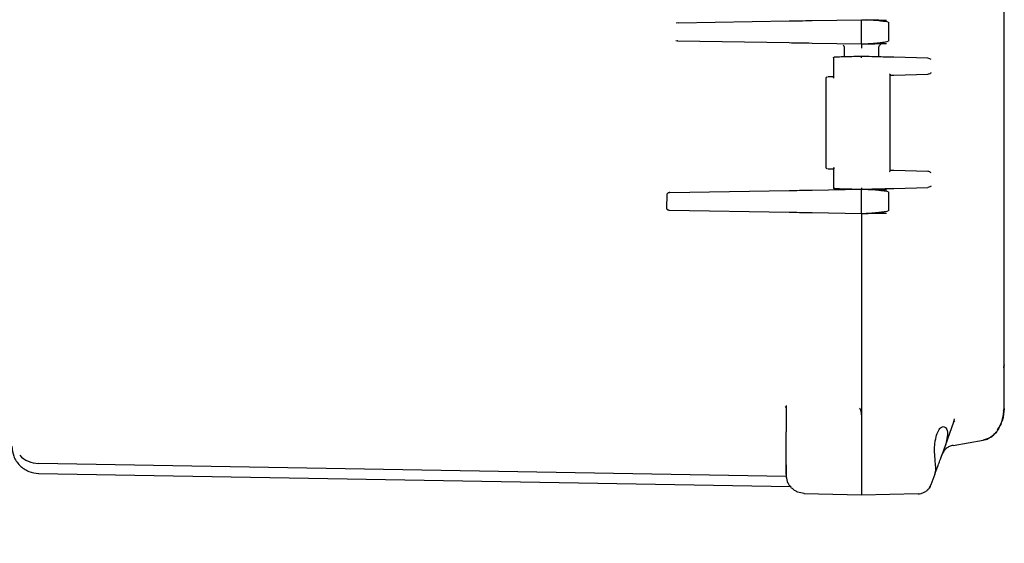
# Model space of a CAD drawing. Units: inches. Extents: x -2 to 192, y -2 to 149.
# Drawn here: x 55 to 62, y 42 to 46 of the extents above; entities that cross this region are included whole.
import ezdxf

# ---------------------------------------------------------------- set-up
doc = ezdxf.new("R2010")
doc.units = ezdxf.units.IN
doc.header["$MEASUREMENT"] = 0
doc.header["$PDSIZE"] = -1
doc.layers.add('DIMENSIONS', color=7, linetype='Continuous')
doc.styles.add('SLDTEXTSTYLE0', font='TXT', dxfattribs={"width": 0.75})
doc.dimstyles.new('SLDDIMSTYLE2', dxfattribs={"dimtxt": 0.125, "dimasz": 0.13, "dimexe": 0, "dimexo": 0.0625, "dimgap": 0.03125, "dimtad": 0, "dimtih": 1, "dimtoh": 1, "dimlfac": 9, "dimrnd": 1e-09, "dimzin": 12, "dimdsep": 46, "dimtxsty": 'SLDTEXTSTYLE0', "dimsah": 1, "dimcen": 0.09, "dimadec": 0, "dimazin": 3, "dimtfac": 1, "dimtofl": 0, "dimtmove": 0, "dimatfit": 3, "dimfxl": 0, "dimfrac": 2, "dimtolj": 1, "dimtzin": 12, "dimarcsym": 0})

# ---------------------------------------------------------------- blocks, each defined once
blk = doc.blocks.new('_D_3')
at = {"layer": 'Defpoints', "color": 0}
for p in [(50.8216, 71.2239), (56.6966, 22.1073), (72.9909, 22.1073)]:
    blk.add_point(p, dxfattribs=at)
at = {"layer": 'DIMENSIONS', "color": 0, "lineweight": -2}
for p, q in [((50.8841, 71.2239), (72.9909, 71.2239)), ((72.9909, 71.0939), (72.9909, 46.7593)), ((72.9909, 22.2373), (72.9909, 46.5718)), ((56.7591, 22.1073), (72.9909, 22.1073))]:
    blk.add_line(p, q, dxfattribs=at)
at = {"layer": 'DIMENSIONS', "color": 0}
for points in [[(73.0125, 71.0939), (72.9692, 71.0939), (72.9909, 71.2239)], [(72.9692, 22.2373), (73.0125, 22.2373), (72.9909, 22.1073)]]:
    blk.add_solid(points, dxfattribs=at)
at = {"layer": 'DIMENSIONS', "color": 0, "insert": (72.9909, 46.7281), "char_height": 0.125, "attachment_point": 2, "style": 'SLDTEXTSTYLE0'}
blk.add_mtext('\\A1;(442.05)', dxfattribs=at)

msp = doc.modelspace()

# ---------------------------------------------------------------- linework, layer by layer
at = {"color": 7, "linetype": 'Continuous', "lineweight": 25}
for p, q in [((61.7469, 43.3579), (61.7469, 56.1067)), ((59.4601, 45.7598), (59.446, 45.7578)), ((59.4601, 45.7598), (60.2377, 45.7734)), ((60.3998, 45.7762), (60.7466, 45.7823)), ((60.7466, 45.7823), (60.7794, 45.7817)), ((60.7466, 45.6273), (60.7466, 45.7673)), ((60.9366, 45.7642), (60.9366, 45.6304)), ((59.4427, 45.6369), (59.4565, 45.6348)), ((59.4565, 45.6348), (60.2377, 45.6212)), ((60.3998, 45.6184), (60.7466, 45.6123)), ((60.6256, 45.5851), (60.6256, 45.5211)), ((60.7466, 45.6123), (60.7794, 45.6129)), ((60.8676, 45.5211), (60.8676, 45.5851)), ((60.5507, 45.5195), (60.5507, 45.3718)), ((61.2112, 45.5121), (60.9724, 45.5184)), ((60.9441, 45.392), (60.9724, 45.3927)), ((60.9466, 44.7217), (60.9466, 45.3949)), ((60.9724, 45.3927), (61.2112, 45.399)), ((60.4966, 45.3706), (60.4966, 44.746)), ((60.5507, 44.7448), (60.5507, 44.5971)), ((60.9724, 44.7238), (60.9441, 44.7246)), ((61.2112, 44.7176), (60.9724, 44.7238)), ((59.3803, 44.5536), (59.3779, 44.461)), ((59.4022, 44.5688), (60.2377, 44.5834)), ((60.3998, 44.5862), (60.7466, 44.5923)), ((60.7466, 44.5923), (60.7794, 44.5917)), ((60.7466, 44.5923), (60.7466, 44.5923)), ((60.7466, 44.4373), (60.7466, 44.5773)), ((60.9366, 44.5742), (60.9366, 44.4404)), ((60.9724, 44.5982), (61.2112, 44.6045)), ((59.399, 44.4458), (60.2377, 44.4312)), ((60.3998, 44.4284), (60.7466, 44.4223)), ((60.7466, 44.4223), (60.7794, 44.4229)), ((60.7466, 44.4223), (60.7466, 43.0102)), ((60.7466, 44.4154), (60.7466, 42.6942)), ((61.7469, 43.3579), (61.7423, 43.3408)), ((61.7446, 43.365), (61.7469, 43.3579)), ((61.7446, 43.3386), (61.7457, 43.3618)), ((61.7469, 43.0538), (61.7469, 43.3579)), ((60.2166, 43.0576), (60.2137, 43.0681)), ((60.2152, 43.0684), (60.2169, 43.0675)), ((60.2166, 43.0328), (60.2173, 43.0328)), ((60.2171, 43.0735), (60.2173, 43.0408)), ((61.742, 43.0355), (61.7469, 43.0538)), ((60.7466, 43.0102), (60.7466, 42.6942)), ((61.3947, 42.9589), (61.3987, 42.9815)), ((61.4004, 42.9676), (61.3947, 42.9589)), ((61.3205, 42.7551), (61.3947, 42.9589)), ((60.2166, 42.7048), (60.2166, 42.8888)), ((61.388, 42.7943), (61.5989, 42.8315)), ((61.2618, 42.6942), (61.2579, 42.7543)), ((60.7466, 42.6942), (60.7466, 42.4443)), ((60.2186, 42.5765), (54.9733, 42.6681)), ((54.9733, 42.5981), (60.2471, 42.506)), ((61.2352, 42.5208), (61.2618, 42.594)), ((61.2115, 42.4838), (61.2146, 42.4878)), ((61.2214, 42.4953), (61.2352, 42.5208)), ((61.2247, 42.5014), (61.2293, 42.5076)), ((61.2286, 42.5063), (61.236, 42.5262)), ((61.2289, 42.5069), (61.2295, 42.508)), ((61.2351, 42.5205), (61.2352, 42.5208)), ((60.3426, 42.4599), (60.3432, 42.4549)), ((60.7466, 42.4443), (60.3432, 42.4549)), ((61.1437, 42.4547), (60.7466, 42.4443))]:
    msp.add_line(p, q, dxfattribs=at)
at = {"color": 7, "linetype": 'Continuous', "lineweight": 25, "flags": 128}
msp.add_lwpolyline([(61.2279, 42.505), (61.2208, 42.4943), (61.2183, 42.4911)], dxfattribs=at)
at = {"color": 7, "linetype": 'Continuous', "lineweight": 25}
msp.add_arc((54.9766, 42.858), 0.19, 224.5, 269, dxfattribs=at)
for points, knots in [([(59.4603, 45.7624), (59.4603, 45.7617), (59.4602, 45.7602), (59.4601, 45.76), (59.4601, 45.7598)], [0, 0, 0, 0, 0.493969, 1, 1, 1, 1]), ([(60.2377, 45.7734), (60.2614, 45.7738), (60.3088, 45.7747), (60.3694, 45.7757), (60.3998, 45.7762)], [0, 0, 0, 0, 0.500508, 1, 1, 1, 1]), ([(60.7466, 45.7673), (60.7466, 45.7693), (60.7466, 45.7732), (60.7466, 45.7782), (60.7466, 45.7816), (60.7466, 45.7821), (60.7466, 45.7823)], [0, 0, 0, 0, 0.25001, 0.5, 0.74999, 1, 1, 1, 1]), ([(60.7794, 45.7817), (60.7969, 45.7814), (60.8242, 45.7809), (60.8574, 45.7804), (60.8808, 45.78), (60.8997, 45.7796), (60.9172, 45.7793), (60.92, 45.7793), (60.9218, 45.7792)], [0, 0, 0, 0, 0.233344, 0.363534, 0.498299, 0.634423, 0.767113, 1, 1, 1, 1]), ([(60.8848, 45.7722), (60.8826, 45.7726), (60.8688, 45.7744), (60.8314, 45.7777), (60.7966, 45.7797), (60.7794, 45.7807)], [0, 0, 0, 0, 0.0898449, 0.5501705, 1, 1, 1, 1]), ([(60.9336, 45.7639), (60.9285, 45.7654), (60.9195, 45.768), (60.8955, 45.771), (60.8848, 45.7722)], [0, 0, 0, 0, 0.554874, 1, 1, 1, 1]), ([(59.4567, 45.6324), (59.4566, 45.6331), (59.4566, 45.6345), (59.4565, 45.6347), (59.4565, 45.6348)], [0, 0, 0, 0, 0.493997, 1, 1, 1, 1]), ([(60.2377, 45.6212), (60.2614, 45.6208), (60.3088, 45.6199), (60.3694, 45.6189), (60.3998, 45.6184)], [0, 0, 0, 0, 0.500508, 1, 1, 1, 1]), ([(60.6167, 45.6062), (60.6191, 45.6033), (60.6228, 45.5987), (60.6252, 45.5911), (60.6254, 45.587), (60.6256, 45.5849)], [0, 0, 0, 0, 0.47721, 0.735427, 1, 1, 1, 1]), ([(60.7466, 45.6123), (60.7466, 45.6125), (60.7466, 45.613), (60.7466, 45.6164), (60.7466, 45.6214), (60.7466, 45.6253), (60.7466, 45.6273)], [0, 0, 0, 0, 0.25001, 0.5, 0.74999, 1, 1, 1, 1]), ([(60.7466, 45.6123), (60.7466, 45.6119), (60.7466, 45.6111), (60.7466, 45.6048), (60.7466, 45.5969), (60.7466, 45.5891), (60.7466, 45.5846), (60.7466, 45.5823)], [0, 0, 0, 0, 0.236308, 0.470809, 0.714451, 0.853124, 1, 1, 1, 1]), ([(60.7794, 45.6139), (60.7966, 45.6149), (60.8314, 45.6169), (60.8701, 45.6203), (60.8848, 45.6223), (60.888, 45.6228)], [0, 0, 0, 0, 0.43187, 0.873811, 1, 1, 1, 1]), ([(60.7794, 45.6129), (60.7979, 45.6132), (60.8266, 45.6137), (60.8607, 45.6143), (60.8836, 45.6147), (60.9015, 45.615), (60.9176, 45.6153), (60.9202, 45.6153), (60.9218, 45.6154)], [0, 0, 0, 0, 0.246509, 0.382056, 0.518325, 0.648232, 0.778231, 1, 1, 1, 1]), ([(60.8676, 45.5849), (60.8677, 45.587), (60.868, 45.5911), (60.8704, 45.5987), (60.8741, 45.6033), (60.8765, 45.6062)], [0, 0, 0, 0, 0.264575, 0.522794, 1, 1, 1, 1]), ([(60.8979, 45.6149), (60.8958, 45.6148), (60.8917, 45.6146), (60.884, 45.6123), (60.8794, 45.6086), (60.8765, 45.6062)], [0, 0, 0, 0, 0.264224, 0.522359, 1, 1, 1, 1]), ([(60.888, 45.6228), (60.8975, 45.6239), (60.9202, 45.6267), (60.9286, 45.6292), (60.9336, 45.6307)], [0, 0, 0, 0, 0.416526, 1, 1, 1, 1]), ([(60.5529, 45.5094), (60.5522, 45.5107), (60.551, 45.5129), (60.5506, 45.5155), (60.5509, 45.5172), (60.5516, 45.5183), (60.5528, 45.5191), (60.5538, 45.5192), (60.5543, 45.5193)], [0, 0, 0, 0, 0.2934706, 0.4946256, 0.6409792, 0.7721232, 0.8906375, 1, 1, 1, 1]), ([(60.7466, 45.5243), (60.7281, 45.5238), (60.691, 45.5228), (60.6384, 45.5215), (60.5908, 45.5202), (60.5665, 45.5196), (60.5543, 45.5193)], [0, 0, 0, 0, 0.249063, 0.499316, 0.749636, 1, 1, 1, 1]), ([(60.7466, 45.5143), (60.7466, 45.5147), (60.7465, 45.516), (60.7464, 45.5186), (60.7464, 45.5215), (60.7465, 45.5238), (60.7466, 45.5241), (60.7466, 45.5243)], [0, 0, 0, 0, 0.083123, 0.250936, 0.5005943, 0.7491234, 1, 1, 1, 1]), ([(60.9724, 45.5184), (60.962, 45.5187), (60.9412, 45.5192), (60.8863, 45.5206), (60.8198, 45.5224), (60.7709, 45.5237), (60.7466, 45.5243)], [0, 0, 0, 0, 0.248528, 0.499967, 0.751471, 1, 1, 1, 1]), ([(61.2351, 45.5017), (61.2322, 45.5042), (61.2265, 45.5092), (61.2163, 45.5111), (61.2112, 45.5121)], [0, 0, 0, 0, 0.500077, 1, 1, 1, 1]), ([(60.4994, 45.3775), (60.4999, 45.378), (60.5009, 45.3789), (60.5032, 45.3801), (60.5052, 45.3804), (60.5064, 45.3805)], [0, 0, 0, 0, 0.263231, 0.521011, 1, 1, 1, 1]), ([(60.5543, 45.3818), (60.537, 45.3813), (60.509, 45.3806), (60.5101, 45.3806), (60.5105, 45.3807)], [0, 0, 0, 0, 0.6210421, 1, 1, 1, 1]), ([(60.5529, 45.372), (60.5522, 45.3732), (60.551, 45.3754), (60.5506, 45.378), (60.5509, 45.3797), (60.5516, 45.3809), (60.5528, 45.3816), (60.5538, 45.3817), (60.5543, 45.3818)], [0, 0, 0, 0, 0.292176, 0.494624, 0.640968, 0.772105, 0.89062, 1, 1, 1, 1]), ([(60.9434, 45.4018), (60.9443, 45.4005), (60.9458, 45.3983), (60.9468, 45.3952), (60.9465, 45.3932), (60.9453, 45.3922), (60.9445, 45.3921), (60.9441, 45.392)], [0, 0, 0, 0, 0.293959, 0.497982, 0.77532, 0.893221, 1, 1, 1, 1]), ([(61.2351, 45.4094), (61.2322, 45.4069), (61.2265, 45.402), (61.2163, 45.4), (61.2112, 45.399)], [0, 0, 0, 0, 0.500075, 1, 1, 1, 1]), ([(60.4994, 45.3775), (60.4989, 45.377), (60.4981, 45.3759), (60.4969, 45.3736), (60.4967, 45.3717), (60.4966, 45.3704)], [0, 0, 0, 0, 0.2632289, 0.5210092, 1, 1, 1, 1]), ([(60.4966, 44.7462), (60.4967, 44.7449), (60.4969, 44.743), (60.4981, 44.7406), (60.4989, 44.7396), (60.4994, 44.7391)], [0, 0, 0, 0, 0.47899, 0.73677, 1, 1, 1, 1]), ([(60.5064, 44.736), (60.5051, 44.7362), (60.5032, 44.7364), (60.5009, 44.7377), (60.4999, 44.7386), (60.4994, 44.7391)], [0, 0, 0, 0, 0.478991, 0.736771, 1, 1, 1, 1]), ([(60.5105, 44.7359), (60.5101, 44.7359), (60.5095, 44.736), (60.528, 44.7355), (60.5456, 44.735), (60.5543, 44.7348)], [0, 0, 0, 0, 0.377565, 0.689241, 1, 1, 1, 1]), ([(60.5529, 44.7446), (60.5522, 44.7433), (60.551, 44.7412), (60.5506, 44.7385), (60.5509, 44.7368), (60.5516, 44.7357), (60.5528, 44.735), (60.5538, 44.7348), (60.5543, 44.7348)], [0, 0, 0, 0, 0.2932806, 0.4946378, 0.6409881, 0.772127, 0.8906372, 1, 1, 1, 1]), ([(60.9434, 44.7148), (60.9443, 44.7161), (60.9458, 44.7182), (60.9467, 44.7207), (60.9465, 44.7215), (60.9464, 44.7217)], [0, 0, 0, 0, 0.518946, 0.87923, 1, 1, 1, 1]), ([(61.2351, 44.7072), (61.2322, 44.7097), (61.2265, 44.7146), (61.2163, 44.7166), (61.2112, 44.7176)], [0, 0, 0, 0, 0.500077, 1, 1, 1, 1]), ([(59.4022, 44.5688), (59.3994, 44.5686), (59.3941, 44.5681), (59.3881, 44.5653), (59.3842, 44.5622), (59.382, 44.5594), (59.3807, 44.5566), (59.3804, 44.5546), (59.3803, 44.5536)], [0, 0, 0, 0, 0.284955, 0.544876, 0.676455, 0.79452, 0.901348, 1, 1, 1, 1]), ([(60.2377, 44.5834), (60.2614, 44.5838), (60.3088, 44.5847), (60.3694, 44.5857), (60.3998, 44.5862)], [0, 0, 0, 0, 0.500508, 1, 1, 1, 1]), ([(60.5529, 44.6072), (60.5522, 44.6059), (60.551, 44.6037), (60.5506, 44.6011), (60.5509, 44.5994), (60.5516, 44.5983), (60.5528, 44.5975), (60.5538, 44.5974), (60.5543, 44.5973)], [0, 0, 0, 0, 0.293624, 0.494613, 0.640983, 0.772135, 0.890648, 1, 1, 1, 1]), ([(60.5543, 44.5973), (60.5665, 44.597), (60.5908, 44.5964), (60.6384, 44.5951), (60.691, 44.5938), (60.7281, 44.5928), (60.7466, 44.5923)], [0, 0, 0, 0, 0.250465, 0.500794, 0.751024, 1, 1, 1, 1]), ([(60.7466, 44.6023), (60.7466, 44.6019), (60.7465, 44.6006), (60.7464, 44.598), (60.7464, 44.5956), (60.7465, 44.5939), (60.7466, 44.5926), (60.7466, 44.5924), (60.7466, 44.5923)], [0, 0, 0, 0, 0.082476, 0.250519, 0.499864, 0.631518, 0.76045, 1, 1, 1, 1]), ([(60.7466, 44.5923), (60.7709, 44.5929), (60.8198, 44.5942), (60.8863, 44.596), (60.9412, 44.5974), (60.962, 44.5979), (60.9724, 44.5982)], [0, 0, 0, 0, 0.248529, 0.500033, 0.751472, 1, 1, 1, 1]), ([(60.7466, 44.5773), (60.7466, 44.5793), (60.7466, 44.5832), (60.7466, 44.5882), (60.7466, 44.5916), (60.7466, 44.5921), (60.7466, 44.5923)], [0, 0, 0, 0, 0.25001, 0.5, 0.74999, 1, 1, 1, 1]), ([(60.7794, 44.5917), (60.7969, 44.5914), (60.8242, 44.5909), (60.8574, 44.5904), (60.8808, 44.59), (60.8997, 44.5896), (60.9172, 44.5893), (60.92, 44.5893), (60.9218, 44.5892)], [0, 0, 0, 0, 0.2333444, 0.363534, 0.4982991, 0.6344235, 0.7671127, 1, 1, 1, 1]), ([(60.8848, 44.5822), (60.8826, 44.5826), (60.8688, 44.5844), (60.8314, 44.5877), (60.7966, 44.5897), (60.7794, 44.5907)], [0, 0, 0, 0, 0.089845, 0.550171, 1, 1, 1, 1]), ([(60.8436, 44.5948), (60.85, 44.595), (60.8628, 44.5953), (60.8713, 44.5955), (60.8707, 44.5955), (60.8704, 44.5955)], [0, 0, 0, 0, 0.4044911, 0.8038032, 1, 1, 1, 1]), ([(60.9336, 44.5739), (60.9285, 44.5754), (60.9195, 44.578), (60.8955, 44.581), (60.8848, 44.5822)], [0, 0, 0, 0, 0.554874, 1, 1, 1, 1]), ([(61.2351, 44.6148), (61.2322, 44.6124), (61.2265, 44.6074), (61.2163, 44.6054), (61.2112, 44.6045)], [0, 0, 0, 0, 0.5000747, 1, 1, 1, 1]), ([(59.3779, 44.461), (59.378, 44.46), (59.3781, 44.4579), (59.3794, 44.455), (59.3815, 44.4523), (59.3853, 44.4492), (59.3912, 44.4465), (59.3964, 44.4461), (59.399, 44.4458)], [0, 0, 0, 0, 0.105773, 0.214915, 0.33091, 0.462107, 0.718804, 1, 1, 1, 1]), ([(60.2377, 44.4312), (60.2614, 44.4308), (60.3088, 44.4299), (60.3694, 44.4289), (60.3998, 44.4284)], [0, 0, 0, 0, 0.500508, 1, 1, 1, 1]), ([(60.7466, 44.4223), (60.7466, 44.4225), (60.7466, 44.423), (60.7466, 44.4264), (60.7466, 44.4314), (60.7466, 44.4353), (60.7466, 44.4373)], [0, 0, 0, 0, 0.25001, 0.5, 0.74999, 1, 1, 1, 1]), ([(60.7794, 44.4239), (60.7966, 44.4249), (60.8314, 44.4269), (60.8701, 44.4303), (60.8848, 44.4323), (60.888, 44.4328)], [0, 0, 0, 0, 0.4318699, 0.8738108, 1, 1, 1, 1]), ([(60.7794, 44.4229), (60.7979, 44.4232), (60.8266, 44.4237), (60.8607, 44.4243), (60.8836, 44.4247), (60.9015, 44.425), (60.9176, 44.4253), (60.9202, 44.4253), (60.9218, 44.4254)], [0, 0, 0, 0, 0.246509, 0.382056, 0.518325, 0.648232, 0.778231, 1, 1, 1, 1]), ([(60.888, 44.4328), (60.8975, 44.4339), (60.9202, 44.4367), (60.9286, 44.4392), (60.9336, 44.4407)], [0, 0, 0, 0, 0.416526, 1, 1, 1, 1]), ([(60.2166, 43.0576), (60.2166, 43.0244), (60.2166, 42.9634), (60.2166, 42.9122), (60.2166, 42.8888)], [0, 0, 0, 0, 0.543449, 1, 1, 1, 1]), ([(60.2173, 43.0408), (60.2173, 43.0316), (60.2175, 42.9796), (60.2181, 42.937), (60.2185, 42.9019)], [0, 0, 0, 0, 0.176191, 1, 1, 1, 1]), ([(60.7466, 43.0102), (60.746, 43.0187), (60.7448, 43.0351), (60.7367, 43.0493), (60.7328, 43.0561)], [0, 0, 0, 0, 0.517861, 1, 1, 1, 1]), ([(61.7469, 43.0538), (61.7448, 43.0262), (61.7405, 42.969), (61.7104, 42.9183), (61.6949, 42.8921)], [0, 0, 0, 0, 0.481967, 1, 1, 1, 1]), ([(61.7006, 42.9031), (61.7121, 42.9226), (61.7371, 42.9645), (61.7419, 43.0105), (61.7445, 43.0352)], [0, 0, 0, 0, 0.464176, 1, 1, 1, 1]), ([(61.2579, 42.7543), (61.2582, 42.7677), (61.2587, 42.7927), (61.2646, 42.8361), (61.2758, 42.8802), (61.2959, 42.9186), (61.312, 42.9239), (61.3207, 42.9268)], [0, 0, 0, 0, 0.143936, 0.268125, 0.496509, 0.728031, 1, 1, 1, 1]), ([(61.3207, 42.9268), (61.3282, 42.9244), (61.3395, 42.9209), (61.3475, 42.8991), (61.3497, 42.8777), (61.3475, 42.8507), (61.3414, 42.8205), (61.3322, 42.7881), (61.3244, 42.7662), (61.3205, 42.7551)], [0, 0, 0, 0, 0.248611, 0.375004, 0.498157, 0.621071, 0.747228, 0.872669, 1, 1, 1, 1]), ([(61.6949, 42.8921), (61.6819, 42.8773), (61.6558, 42.8476), (61.6178, 42.8369), (61.5989, 42.8315)], [0, 0, 0, 0, 0.5, 1, 1, 1, 1]), ([(61.5995, 42.8316), (61.6089, 42.8338), (61.628, 42.8383), (61.6542, 42.8519), (61.6778, 42.8699), (61.6899, 42.8852), (61.6959, 42.8927)], [0, 0, 0, 0, 0.247687, 0.500114, 0.752481, 1, 1, 1, 1]), ([(54.7866, 42.788), (54.7891, 42.7642), (54.793, 42.7276), (54.8164, 42.6836), (54.8407, 42.6532), (54.8708, 42.6287), (54.9146, 42.605), (54.9511, 42.6008), (54.9749, 42.598)], [0, 0, 0, 0, 0.239891, 0.36884, 0.50043, 0.631958, 0.760726, 1, 1, 1, 1]), ([(61.2583, 42.5844), (61.2582, 42.5841), (61.258, 42.5834), (61.2612, 42.5922), (61.2676, 42.61), (61.2775, 42.637), (61.2893, 42.6696), (61.304, 42.7096), (61.3144, 42.7384), (61.3205, 42.7551)], [0, 0, 0, 0, 0.068356, 0.211918, 0.361248, 0.508421, 0.670916, 0.809844, 1, 1, 1, 1]), ([(60.2166, 42.5894), (60.2166, 42.5905), (60.2166, 42.5938), (60.2166, 42.6183), (60.2166, 42.6576), (60.2166, 42.6891), (60.2166, 42.7048)], [0, 0, 0, 0, 0.141673, 0.428293, 0.715504, 1, 1, 1, 1]), ([(60.7466, 42.6942), (60.7466, 42.6772), (60.7466, 42.6436), (60.7466, 42.581), (60.7466, 42.513), (60.7466, 42.4676), (60.7466, 42.4473), (60.7466, 42.4453), (60.7466, 42.4443)], [0, 0, 0, 0, 0.130422, 0.257412, 0.5, 0.742587, 0.869577, 1, 1, 1, 1]), ([(61.2618, 42.594), (61.2633, 42.5992), (61.266, 42.6091), (61.2673, 42.6324), (61.266, 42.6603), (61.2633, 42.6825), (61.2618, 42.6942)], [0, 0, 0, 0, 0.261415, 0.499233, 0.737444, 1, 1, 1, 1]), ([(60.2174, 42.6577), (60.2175, 42.6483), (60.2178, 42.6298), (60.2183, 42.5872), (60.2186, 42.5661)], [0, 0, 0, 0, 0.502751, 1, 1, 1, 1]), ([(60.2166, 42.5871), (60.2183, 42.5712), (60.2209, 42.5468), (60.2368, 42.5174), (60.2532, 42.4971), (60.2736, 42.4806), (60.3033, 42.4646), (60.3281, 42.4616), (60.3443, 42.4596)], [0, 0, 0, 0, 0.2400242, 0.3689342, 0.5004486, 0.6318976, 0.7606195, 1, 1, 1, 1]), ([(61.1431, 42.4547), (61.1504, 42.4553), (61.1653, 42.4566), (61.1867, 42.4648), (61.2064, 42.4774), (61.2165, 42.4893), (61.2215, 42.4952)], [0, 0, 0, 0, 0.2403193, 0.4912892, 0.7467865, 1, 1, 1, 1])]:
    msp.add_open_spline(points, degree=3, knots=knots, dxfattribs=at)
msp.add_open_spline([(61.388, 42.7943), (61.3795, 42.7922), (61.3625, 42.7878), (61.3404, 42.7732), (61.3222, 42.754), (61.315, 42.738), (61.3113, 42.73)], degree=3, dxfattribs=at)

# ---------------------------------------------------------------- dimensions: what is measured, and where the dimension line sits
at = {"layer": 'DIMENSIONS'}
dim = msp.add_linear_dim(base=(72.9909, 22.1073), p1=(50.8216, 71.2239), p2=(56.6966, 22.1073), angle=90, text='(<>)', dimstyle='SLDDIMSTYLE2', dxfattribs=at)
dim.commit()
dim.dimension.update_dxf_attribs({"geometry": '_D_3', "text_midpoint": (72.9909, 46.6656), "dimtype": 160})

doc.saveas('drawing.dxf')
